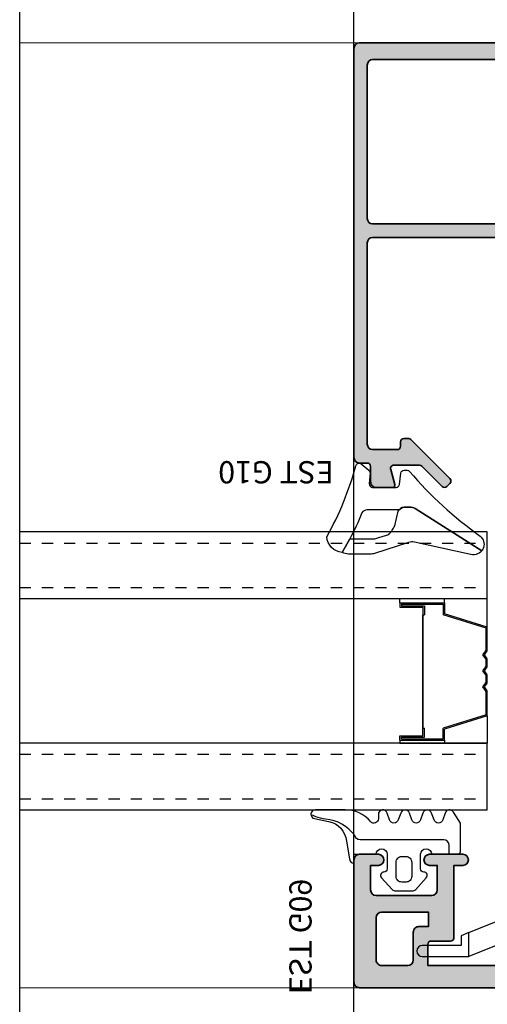
# Model space of a CAD drawing. Units: millimetres. Extents: x 0 to 1933, y 0 to 891.
# Drawn here: x 370 to 374, y 585 to 594 of the extents above; entities that cross this region are included whole.
import ezdxf

# ---------------------------------------------------------------- set-up
doc = ezdxf.new("R2010")
doc.units = ezdxf.units.MM
doc.header["$LTSCALE"] = 0.07331263174811821
doc.linetypes.add('HIDDENX2', pattern=[0.75, 0.5, -0.25])
doc.layers.get('0').update_dxf_attribs({"color": 3})
doc.layers.get('Defpoints').update_dxf_attribs({"color": 8})
for name, color, linetype in [('4', 4, 'Continuous'), ('E-ELEV-1', 4, 'Continuous'), ('E-GLASS', 4, 'Continuous'), ('E-Glass support', 253, 'Continuous'), ('E-Shading', 253, 'Continuous')]:
    doc.layers.add(name, color=color, linetype=linetype)
doc.layers.add('E-ART_NR', color=11, linetype='Continuous', plot=False)
doc.layers.add('GHOST', color=8, linetype='Continuous', plot=False)
for name, color, linetype, lineweight in [('E-DIES', 3, 'Continuous', 35), ('E-GASKET', 31, 'Continuous', 30), ('E-LINE', 1, 'Continuous', 20)]:
    doc.layers.add(name, color=color, linetype=linetype, lineweight=lineweight)
doc.styles.add('STYLE6', font='romant.shx', dxfattribs={"width": 0.8, "oblique": 5, "bigfont": 'whtmtxt.shx'})

# ---------------------------------------------------------------- blocks, each defined once
blk = doc.blocks.new('G09')
at = {"layer": 'E-GASKET'}
for points in [[(1805.255120640169, -556.2029528220955), (1806.255912402019, -556.8570581261592, -0.668184024091963), (1806.159438708171, -557.5898385827022), (1805.552383044109, -557.8170991723018, 0.7673244726008728), (1805.552383044109, -558.5898385827022), (1806.159438708171, -558.8170991723018, -0.7673331310115359), (1806.159438708171, -559.5898385827022), (1805.552383044109, -559.8170991723018, 0.7673246043253761), (1805.552383044109, -560.5898383442836), (1806.159438708171, -560.8170989338832, -0.7673331310115364), (1806.159438708171, -561.5898383442836), (1805.552383044109, -561.8170989338832, 0.7673244726008742), (1805.552383044109, -562.5898383442836), (1806.159438708171, -562.8170989338832, -0.8769803813819307), (1806.05591553812, -563.6034387010441), (1805.65591138789, -563.6034387010441, 0.6981236209333606), (1805.397084447104, -564.30841313368, -0.2202371181283667), (1806.455913789963, -566.5957949077856), (1806.45591339127, -569.2675793879462, -0.9088962848675044), (1805.663276203428, -569.344540197053), (1805.418090095787, -568.083460380265, 0.3345433601071755), (1803.629449438959, -566.472799522322), (1802.056079264337, -566.2034705464321, -0.414209883664021), (1801.656052990598, -565.8034404279024), (1802.456088225226, -565.8034404279024), (1802.45607698815, -563.8034591392934, 0.9999999999999986), (1802.45607698815, -562.8034591390824), (1801.15610098817, -562.8034591390824, 0.4142135623730951), (1800.856100988152, -563.1034591390853), (1800.856100988152, -563.1034841390792, -0.6681225692605524), (1800.343954988159, -563.3156111390854), (1799.30266003315, -562.3750487795187, -0.1990038235387451), (1799.156088988166, -562.0213709971067), (1799.156088988166, -560.585322556246, -0.1990380130521464), (1799.302706561677, -560.2315982841828), (1800.343954988159, -559.2913561390887, -0.6681911133500428), (1800.856100988152, -559.503484139088), (1800.856100988152, -559.5034781390859, 0.414213562373095), (1801.15610098817, -559.8034781390888), (1802.45607698815, -559.8034781390888, 1), (1802.456088225226, -558.8034781391107), (1802.456088225226, -556.5034419537842, -0.4142135623730951), (1802.756059869818, -556.2034703091922)], [(1801.756094606695, -562.0034721390839, 0.4142250617865648), (1802.256094606695, -561.5034721390839), (1802.256094606695, -561.1034651390873, 0.4142250617865643), (1801.756094606695, -560.6034651390873), (1800.456094606707, -560.6034651390873, 0.4142353984452393), (1799.956094606707, -561.1034651390873), (1799.956094606707, -561.5034721390839, 0.414235398445239), (1800.456094606707, -562.0034721390839)]]:
    blk.add_lwpolyline(points, format="xyb", close=True, dxfattribs=at)
blk.add_lwpolyline([(1802.456082606703, -557.2240908632448), (1803.253650334911, -557.2240908632448, -0.414213562373095), (1803.753650334911, -557.7240908632448), (1803.753650334911, -565.2458821717519, 0.3511850693268393), (1804.144596033337, -565.7338444236811, -0.2153592311206041), (1805.621718104914, -568.3443638927783, 0.06752679863077267), (1805.834266822072, -569.241591685146), (1805.971171522295, -569.5143322909425)], format="xyb", dxfattribs=at)
at = {"layer": 'E-ART_NR', "insert": (1795.061425976965, -570.8685371686224), "char_height": 2, "width": 11.85906608240475, "attachment_point": 5, "style": 'STYLE6'}
blk.add_mtext('EST G09', dxfattribs=at)
blk = doc.blocks.new('EST A10')
at = {"layer": 'E-Shading'}
h = blk.add_hatch(color=256, dxfattribs=at)
h.dxf.hatch_style = 1
edge = h.paths.add_edge_path()
edge.add_line((400.8094194741134, -300.49347398174), (400.8094194741134, -296.760353218182))
edge.add_arc((400.6094194741109, -296.7603532181767), 0.2000000000024897, 359.9999999984856, 481.3999999982412)
edge.add_line((400.5052175477467, -296.5896430587163), (398.614939019506, -297.74347400025))
edge.add_line((398.614939019506, -297.74347400025), (398.2094194796955, -297.74347400025))
edge.add_arc((398.2094194797028, -297.5434740002456), 0.2000000000043656, 179.9999999979156, 269.9999999979156, ccw=False)
edge.add_line((398.0094194796984, -297.5434740002383), (398.0094194796984, -291.4676397389267))
edge.add_arc((397.8094194796979, -291.4676397389258), 0.2000000000005002, 359.9999999997394, 416.2510114035915)
edge.add_arc((398.0594194797, -291.0934740002528), 0.249999999996967, 89.99999999970038, 236.2510114035617, ccw=False)
edge.add_line((398.0594194797013, -290.8434740002558), (398.3033343294228, -290.8434740002558))
edge.add_line((398.3033343294228, -290.8434740002558), (400.2742164254305, -291.3715702677437))
edge.add_arc((400.1965707118898, -291.6613480156221), 0.2999999999946025, 14.999999998316525, 74.99999999776242, ccw=False)
edge.add_line((400.4863484597736, -291.5837023021013), (400.5162343088596, -291.6952378092683))
edge.add_arc((400.7094194741127, -291.6434740002474), 0.1999999999956266, 195.0000000004651, 314.999999999597)
edge.add_line((400.850840830346, -291.7848953564826), (401.2918036497867, -291.3439325370418))
edge.add_line((401.2918036497867, -291.3439325370418), (401.5082778835349, -288.8696207230678))
edge.add_arc((401.2094194741098, -288.8434740002495), 0.2999999999970835, 355.0000000011044, 470.0000000013839)
edge.add_line((401.1068134311063, -288.561566214019), (399.6410154454497, -289.0950730502373))
edge.add_arc((399.709419474128, -289.2830115744084), 0.2000000000175796, 110.0000000021771, 180.000000001775)
edge.add_line((399.5094194741105, -289.2830115744146), (399.5094194741105, -289.3434740002558))
edge.add_arc((399.3094194741061, -289.343474000234), 0.2000000000043656, 270.0000000020844, 359.99999999374677, ccw=False)
edge.add_line((399.3094194741134, -289.5434740002383), (396.5094194796984, -289.5434740002383))
edge.add_arc((396.5094194796984, -290.0434740002383), 0.5, 90, 180)
edge.add_line((396.0094194796984, -290.0434740002383), (396.0094194796984, -290.99347398174))
edge.add_arc((395.5094194796984, -290.99347398174), 0.5, 270, 360, ccw=False)
edge.add_line((395.5094194796984, -291.49347398174), (385.5094194796984, -291.49347398174))
edge.add_arc((385.5094194796984, -290.99347398174), 0.5, 180, 270, ccw=False)
edge.add_line((385.0094194796984, -290.99347398174), (385.0094194796984, -274.1380308165099))
edge.add_line((385.0094194796984, -274.1380308165099), (386.9094194796999, -274.138030816539))
edge.add_arc((386.9094194796858, -274.4380308165486), 0.3000000000096747, -1.4873080544930417e-09, 89.99999999731853, ccw=False)
edge.add_line((387.2094194796955, -274.4380308165564), (387.2094194796955, -276.1934739817516))
edge.add_arc((387.5094194796911, -276.1934739817443), 0.2999999999956344, 180.0000000013896, 270.0000000013895)
edge.add_line((387.5094194796984, -276.49347398174), (394.0094194796984, -276.49347398174))
edge.add_line((394.0094194796984, -276.49347398174), (394.0094194796984, -277.2934739817283))
edge.add_arc((394.5094194796984, -277.2934739817283), 0.5, 180, 360)
edge.add_line((395.0094194796984, -277.2934739817283), (395.0094194796984, -274.2934739817283))
edge.add_arc((394.5094194796984, -274.2934739817283), 0.5, 0, 180)
edge.add_line((394.0094194796984, -274.2934739817283), (394.0094194796984, -274.99347398174))
edge.add_line((394.0094194796984, -274.99347398174), (391.8094194797159, -274.99347398174))
edge.add_arc((391.8094194797159, -274.49347398174), 0.5, 180, 270, ccw=False)
edge.add_line((391.3094194797159, -274.49347398174), (391.3094194797159, -269.49347398174))
edge.add_arc((391.8094194797159, -269.49347398174), 0.5, 90, 180, ccw=False)
edge.add_line((391.8094194797159, -268.99347398174), (394.0094194796984, -268.99347398174))
edge.add_line((394.0094194796984, -268.99347398174), (394.0094194796984, -269.6934739817516))
edge.add_arc((394.5094194796984, -269.6934739817516), 0.5, 180, 360)
edge.add_line((395.0094194796984, -269.6934739817516), (395.0094194796984, -267.99347398174))
edge.add_arc((394.509419479698, -267.9934739817404), 0.5000000000004547, 5.211020790105087e-11, 89.99999999994789)
edge.add_line((394.5094194796984, -267.49347398174), (383.5094194796984, -267.4934739817108))
edge.add_arc((383.509419479698, -267.9934739817104), 0.4999999999995453, 89.99999999994789, 180.0000000000521)
edge.add_line((383.0094194796984, -267.9934739817108), (383.0094194796984, -292.99347398174))
edge.add_arc((383.5094194796984, -292.99347398174), 0.5, 180, 270)
edge.add_line((383.5094194796984, -293.49347398174), (388.009419479702, -293.49347398174))
edge.add_arc((388.009419479702, -293.99347398174), 0.5, 0, 90, ccw=False)
edge.add_line((388.509419479702, -293.99347398174), (388.509419479702, -300.693472981744))
edge.add_arc((388.8094194796977, -300.6934729817367), 0.2999999999956344, 180.0000000013896, 270.0000000013895)
edge.add_line((388.809419479705, -300.9934729817323), (389.509419479702, -300.9934729817323))
edge.add_arc((389.5094194797093, -300.6934729817367), 0.2999999999956344, 269.9999999986104, 359.9999999986104)
edge.add_line((389.809419479705, -300.693472981744), (389.809419479705, -300.1934739817225))
edge.add_arc((390.309419479705, -300.1934739817225), 0.5, 90, 180, ccw=False)
edge.add_line((390.309419479705, -299.6934739817225), (395.9094194797362, -299.6934739817225))
edge.add_arc((395.9094194797362, -300.1934739817225), 0.5, 0, 90, ccw=False)
edge.add_line((396.4094194797362, -300.1934739817225), (396.4094194797362, -300.6934739817225))
edge.add_arc((396.7094194797464, -300.6934739817298), 0.3000000000101863, 179.9999999986104, 269.9999999986104)
edge.add_line((396.7094194797392, -300.99347398174), (397.7094194796955, -300.99347398174))
edge.add_arc((397.7094194796893, -300.6934739817308), 0.3000000000091063, 270.0000000011833, 360.0000000015959)
edge.add_line((398.0094194796984, -300.6934739817225), (398.0094194796984, -300.49347398174))
edge.add_line((398.0094194796984, -300.49347398174), (400.8094194741134, -300.49347398174))
h.paths.add_polyline_path([(390.1094194797079, -293.0934739817458), (396.4094194797326, -293.0934739817458), (396.4094194797326, -298.1934739817225), (390.1094194797079, -298.1934739817225)], flags=16)
edge = h.paths.add_edge_path(flags=16)
edge.add_line((388.0094194797275, -272.8380308164924), (385.5094194796948, -272.8380308164924))
edge.add_arc((385.5094194796948, -272.3380308164924), 0.5, 180, 270, ccw=False)
edge.add_line((385.0094194796948, -272.3380308164924), (385.0094194796948, -269.9934739817108))
edge.add_arc((385.5094194796942, -269.9934739817103), 0.4999999999994316, 89.99999999993491, 180.0000000000651, ccw=False)
edge.add_line((385.5094194796948, -269.4934739817108), (389.3094194797122, -269.49347398174))
edge.add_arc((389.3094194797117, -269.9934739817405), 0.5000000000005116, 5.860556484549306e-11, 89.9999999999414, ccw=False)
edge.add_line((389.8094194797122, -269.99347398174), (389.8094194797122, -274.1934739817516))
edge.add_line((389.8094194797122, -274.1934739817516), (388.5094194796075, -274.1934739817225))
edge.add_line((388.5094194796075, -274.1934739817225), (388.5094194797275, -273.3380308165506))
edge.add_arc((388.0094194797166, -273.3380308165033), 0.5000000000109139, 359.9999999945805, 449.9999999987493)
at = {"layer": 'E-DIES'}
for points in [[(400.8094194741134, -300.49347398174), (400.8094194741134, -296.760353218182, 0.585524068318421), (400.5052175477467, -296.5896430587163), (398.614939019506, -297.74347400025), (398.2094194796955, -297.74347400025, -0.414213562373095), (398.0094194796984, -297.5434740002383), (398.0094194796984, -291.4676397389267, 0.250491650171484), (397.9205305908108, -291.3013438550697, -0.7416573867722088), (398.0594194797013, -290.8434740002558), (398.3033343294228, -290.8434740002558), (400.2742164254305, -291.3715702677437, -0.2679491924285338), (400.4863484597736, -291.5837023021013), (400.5162343088596, -291.6952378092683, 0.5773502691845859), (400.850840830346, -291.7848953564826), (401.2918036497867, -291.3439325370418), (401.5082778835349, -288.8696207230678, 0.5486187866282614), (401.1068134311063, -288.561566214019), (399.6410154454497, -289.0950730502373, 0.3152987888770277), (399.5094194741105, -289.2830115744146), (399.5094194741105, -289.3434740002558, -0.4142135623304735), (399.3094194741134, -289.5434740002383), (396.5094194796984, -289.5434740002383, 0.414213562373095), (396.0094194796984, -290.0434740002383), (396.0094194796984, -290.99347398174, -0.414213562373095), (395.5094194796984, -291.49347398174), (385.5094194796984, -291.49347398174, -0.414213562373095), (385.0094194796984, -290.99347398174), (385.0094194796984, -274.1380308165099), (386.9094194796999, -274.138030816539, -0.4142135623670106), (387.2094194796955, -274.4380308165564), (387.2094194796955, -276.1934739817516, 0.414213562373095), (387.5094194796984, -276.49347398174), (394.0094194796984, -276.49347398174), (394.0094194796984, -277.2934739817283, 0.9999999999999999), (395.0094194796984, -277.2934739817283), (395.0094194796984, -274.2934739817283, 0.9999999999999999), (394.0094194796984, -274.2934739817283), (394.0094194796984, -274.99347398174), (391.8094194797159, -274.99347398174, -0.414213562373095), (391.3094194797159, -274.49347398174), (391.3094194797159, -269.49347398174, -0.414213562373095), (391.8094194797159, -268.99347398174), (394.0094194796984, -268.99347398174), (394.0094194796984, -269.6934739817516, 0.9999999999999999), (395.0094194796984, -269.6934739817516), (395.0094194796984, -267.99347398174, 0.4142135623725854), (394.5094194796984, -267.49347398174), (383.5094194796984, -267.4934739817108, 0.4142135623736278), (383.0094194796984, -267.9934739817108), (383.0094194796984, -292.99347398174, 0.414213562373095), (383.5094194796984, -293.49347398174), (388.009419479702, -293.49347398174, -0.414213562373095), (388.509419479702, -293.99347398174), (388.509419479702, -300.693472981744, 0.414213562373095), (388.809419479705, -300.9934729817323), (389.509419479702, -300.9934729817323, 0.414213562373095), (389.809419479705, -300.693472981744), (389.809419479705, -300.1934739817225, -0.4142135623730951), (390.309419479705, -299.6934739817225), (395.9094194797362, -299.6934739817225, -0.414213562373095), (396.4094194797362, -300.1934739817225), (396.4094194797362, -300.6934739817225, 0.414213562373095), (396.7094194797392, -300.99347398174), (397.7094194796955, -300.99347398174, 0.4142135623752261), (398.0094194796984, -300.6934739817225), (398.0094194796984, -300.49347398174)], [(388.0094194797275, -272.8380308164924), (385.5094194796948, -272.8380308164924, -0.414213562373095), (385.0094194796948, -272.3380308164924), (385.0094194796948, -269.9934739817108, -0.414213562373761), (385.5094194796948, -269.4934739817108), (389.3094194797122, -269.49347398174, -0.4142135623724755), (389.8094194797122, -269.99347398174), (389.8094194797122, -274.1934739817516), (388.5094194796075, -274.1934739817225), (388.5094194797275, -273.3380308165506, 0.4142135623944032)]]:
    blk.add_lwpolyline(points, format="xyb", close=True, dxfattribs=at)
blk.add_lwpolyline([(390.1094194797079, -293.0934739817458), (396.4094194797326, -293.0934739817458), (396.4094194797326, -298.1934739817225), (390.1094194797079, -298.1934739817225)], close=True, dxfattribs=at)
blk = doc.blocks.new('EWS 75 TT_Vent out')
at = {"layer": 'E-Shading'}
blk.add_blockref('EST A10', (0, 0), dxfattribs=at)
blk = doc.blocks.new('A$C05956260')
at = {"layer": 'E-Shading'}
h = blk.add_hatch(color=256, dxfattribs=at)
h.dxf.hatch_style = 1
edge = h.paths.add_edge_path()
edge.add_line((2.199991368062911, 21.00001162549415), (2.199991368062911, 20.30001162548979))
edge.add_arc((1.899991368063638, 20.30001162549343), 0.2999999999992724, 269.9999999993052, 359.9999999993052, ccw=False)
edge.add_line((1.89999136806, 20.00001162549415), (0.499991368065821, 20.00001162549415))
edge.add_arc((0.4999834128016687, 19.50001958075831), 0.4999920447991349, 89.99908837937404, 180.0009116206259)
edge.add_line((-8.631934178993106e-06, 19.50001162549415), (-8.631934178993106e-06, 18.00001162549415))
edge.add_arc((0.1999913680630423, 18.00001162549118), 0.1999999999972213, 179.9999999991481, 285.6122856871021)
edge.add_line((0.2538166363083292, 17.80739064922636), (1.619253465702059, 18.18894308989366))
edge.add_arc((1.699991368068605, 17.90001162549461), 0.2999999999972146, -1.1983161130046938e-09, 105.61228568675381, ccw=False)
edge.add_line((1.999991368065821, 17.90001162548833), (1.999991368065821, 15.6000116254927))
edge.add_arc((1.699991368063832, 15.60001162549532), 0.3000000000019891, 314.9650769017374, 359.9999999994996, ccw=False)
edge.add_line((1.911994063659222, 15.38775033118691), (0.08798867247242015, 13.56596713241561))
edge.add_arc((0.2999913680687029, 13.35370583810982), 0.3000000000007657, 134.9650769022116, 224.9650769022193)
edge.add_line((0.08773007376294117, 13.14170314251351), (0.3704003345628735, 12.8586880834464))
edge.add_arc((0.5826616288686637, 13.07069077904274), 0.3000000000008059, 224.9650769022193, 314.9650769022116)
edge.add_line((0.7946643244649749, 12.85842948473692), (4.253329194063554, 16.3128806503064))
edge.add_arc((3.899991368063968, 16.6666494741362), 0.4999999999960333, 314.965076903748, 360.0000000015108)
edge.add_line((4.39999136806, 16.66664947414938), (4.39999136806, 17.00001162549415))
edge.add_arc((4.099991368068004, 17.00001162549779), 0.2999999999919964, 359.9999999993052, 449.9999999993052)
edge.add_line((4.099991368071642, 17.30001162548979), (3.699991368062911, 17.30001162548979))
edge.add_arc((3.699991368062911, 17.6000116254927), 0.3000000000029104, 180, 270, ccw=False)
edge.add_line((3.39999136806, 17.6000116254927), (3.39999136806, 19.80001162549343))
edge.add_arc((3.89999136806, 19.80001162549343), 0.5, 90, 180, ccw=False)
edge.add_line((3.89999136806, 20.30001162549343), (21.99999148114875, 20.30001162549343))
edge.add_arc((21.99999148114875, 19.80001162549343), 0.5, 0, 90, ccw=False)
edge.add_line((22.49999148114875, 19.80001162549343), (22.4999914811342, 2.900011625493789))
edge.add_arc((21.99999148113397, 2.900011625494017), 0.5000000000002274, 270.00000000002603, 359.99999999997397, ccw=False)
edge.add_line((21.9999914811342, 2.400011625493789), (20.99999136806582, 2.400011625493789))
edge.add_arc((20.99999136806304, 1.200011625492209), 1.20000000000158, 89.99999999986701, 179.9999999998724)
edge.add_line((19.79999136806146, 1.200011625494881), (19.79999136806146, 1.000011625494153))
edge.add_arc((20.29999136806146, 1.000011625494153), 0.5, 180, 270)
edge.add_line((20.29999136806146, 0.5000116254941531), (21.79999136806146, 0.5000116254941531))
edge.add_line((21.79999136806146, 0.5000116254941531), (21.79999136806146, 0.9000116254774184))
edge.add_line((21.79999136806146, 0.9000116254774184), (23.19999148114584, 0.9000116255028843))
edge.add_arc((23.19999148114408, 1.400011625504646), 0.5000000000017621, 270.0000000002019, 359.9999999997981)
edge.add_line((23.69999148114584, 1.400011625502884), (23.69999148114584, 19.80001162549343))
edge.add_arc((24.19999148114584, 19.80001162549343), 0.5, 90, 180, ccw=False)
edge.add_line((24.19999148114584, 20.30001162549343), (37.99999136805127, 20.30001162549343))
edge.add_arc((37.99999136805127, 19.80001162549343), 0.5, 0, 90, ccw=False)
edge.add_line((38.49999136805127, 19.80001162549343), (38.49999136805127, 6.000011625494153))
edge.add_arc((37.99999136805127, 6.000011625494153), 0.5, 270, 360, ccw=False)
edge.add_line((37.99999136805127, 5.500011625494153), (35.49999136808037, 5.500011625523257))
edge.add_arc((35.49999136805511, 5.000011625548524), 0.4999999999747331, 89.99999999710462, 179.9999999995603)
edge.add_line((34.99999136808037, 5.000011625552361), (34.99999136806582, 1.300011625522529))
edge.add_arc((35.29999136806644, 1.300011625523871), 0.3000000000006153, 180.0000000002562, 270.0000000004383)
edge.add_line((35.29999136806873, 1.000011625523257), (35.35947888427472, 1.000011625523257))
edge.add_arc((35.35947888427649, 1.300011625524035), 0.3000000000007785, 269.9999999996621, 320.1944289073865)
edge.add_line((35.58994526815513, 1.107956305622793), (36.20767848569812, 1.849236166675837))
edge.add_arc((35.82356784589906, 2.169328366506781), 0.4999999999994628, 320.1944289078768, 405.0000000001418)
edge.add_line((36.17712123649108, 2.522881757100549), (36.14643797746976, 2.553565016125503))
edge.add_arc((36.49999136806321, 2.907118406714906), 0.4999999999973854, 179.9999999996538, 224.9999999996723, ccw=False)
edge.add_line((35.99999136806582, 2.907118406717927), (35.99999136806582, 4.200011625494881))
edge.add_arc((36.29999136806335, 4.200011625496629), 0.2999999999975245, 90.00000000036101, 180.0000000003338, ccw=False)
edge.add_line((36.29999136806146, 4.500011625494153), (39.49999136805855, 4.500011625494153))
edge.add_arc((39.49999136805857, 5.000011625494125), 0.4999999999999716, 269.9999999999968, 360.0000000000032)
edge.add_line((39.99999136805855, 5.000011625494153), (39.99999136805855, 7.301973734807689))
edge.add_line((39.99999136805855, 7.301973734807689), (39.99999136805855, 21.00001162549415))
edge.add_arc((39.49999136805855, 21.00001162549415), 0.5, 0, 90)
edge.add_line((39.49999136805855, 21.50001162549415), (2.699991368062911, 21.50001162549415))
edge.add_arc((2.699991368062911, 21.00001162549415), 0.5, 90, 180)
at = {"layer": 'E-DIES'}
blk.add_lwpolyline([(2.199991368062911, 21.00001162549415), (2.199991368062911, 20.30001162548979, -0.414213562373095), (1.89999136806, 20.00001162549415), (0.499991368065821, 20.00001162549415, 0.4142228827237948), (-8.631934178993106e-06, 19.50001162549415), (-8.631934178993106e-06, 18.00001162549415, 0.4964711287395397), (0.2538166363083292, 17.80739064922636), (1.619253465702059, 18.18894308989366, -0.4964711287395297), (1.999991368065821, 17.90001162548833), (1.999991368065821, 15.6000116254927, -0.199070782059689), (1.911994063659222, 15.38775033118691), (0.08798867247242015, 13.56596713241561, 0.4142135623731344), (0.08773007376294117, 13.14170314251351), (0.3704003345628735, 12.8586880834464, 0.4142135623730557), (0.7946643244649749, 12.85842948473692), (4.253329194063554, 16.3128806503064, 0.1990707820596919), (4.39999136806, 16.66664947414938), (4.39999136806, 17.00001162549415, 0.414213562373095), (4.099991368071642, 17.30001162548979), (3.699991368062911, 17.30001162548979, -0.414213562373095), (3.39999136806, 17.6000116254927), (3.39999136806, 19.80001162549343, -0.4142135623730951), (3.89999136806, 20.30001162549343), (21.99999148114875, 20.30001162549343, -0.414213562373095), (22.49999148114875, 19.80001162549343), (22.4999914811342, 2.900011625493789, -0.4142135623728286), (21.9999914811342, 2.400011625493789), (20.99999136806582, 2.400011625493789, 0.4142135623731228), (19.79999136806146, 1.200011625494881), (19.79999136806146, 1.000011625494153, 0.414213562373095), (20.29999136806146, 0.5000116254941531), (21.79999136806146, 0.5000116254941531), (21.79999136806146, 0.9000116254774184), (23.19999148114584, 0.9000116255028843, 0.4142135623710306), (23.69999148114584, 1.400011625502884), (23.69999148114584, 19.80001162549343, -0.414213562373095), (24.19999148114584, 20.30001162549343), (37.99999136805127, 20.30001162549343, -0.414213562373095), (38.49999136805127, 19.80001162549343), (38.49999136805127, 6.000011625494153, -0.414213562373095), (37.99999136805127, 5.500011625494153), (35.49999136808037, 5.500011625523257, 0.4142135623856484), (34.99999136808037, 5.000011625552361), (34.99999136806582, 1.300011625522529, 0.4142135623740274), (35.29999136806873, 1.000011625523257), (35.35947888427472, 1.000011625523257, 0.2225848818877569), (35.58994526815513, 1.107956305622793), (36.20767848569812, 1.849236166675837, 0.3879024034927633), (36.17712123649108, 2.522881757100549), (36.14643797746976, 2.553565016125503, -0.1989123673797414), (35.99999136806582, 2.907118406717927), (35.99999136806582, 4.200011625494881, -0.4142135623729563), (36.29999136806146, 4.500011625494153), (39.49999136805855, 4.500011625494153, 0.4142135623731283), (39.99999136805855, 5.000011625494153), (39.99999136805855, 7.301973734807689), (39.99999136805855, 21.00001162549415, 0.414213562373095), (39.49999136805855, 21.50001162549415), (2.699991368062911, 21.50001162549415, 0.414213562373095)], format="xyb", close=True, dxfattribs=at)
blk = doc.blocks.new('G10')
at = {"layer": 'E-GASKET'}
blk.add_lwpolyline([(1853.439127160112, -658.9398780805313, 0.2525647939282759), (1853.168559496276, -658.4384059119257, -0.03666750315126879), (1850.845993006114, -657.3756162048048), (1849.618550159495, -656.6936616953353, -0.3845595065529866), (1851.028145837913, -655.3020948595913, 0.06335165777381914), (1857.396064588854, -657.9012498447883, -0.5580390622032121), (1857.569004197149, -658.3817049212848), (1857.018440236093, -659.0731121062672, -0.2462086467716241), (1856.763578294677, -659.1855549464162), (1855.79372808555, -659.1201756475093, 0.4515576509579687), (1855.456088225207, -659.4178050158771), (1855.456088225207, -661.5262957366758, 0.3785845113069547), (1855.719234114406, -661.8240234218501), (1856.742398290206, -661.9506754188733, -0.3785845113069547), (1857.005544179406, -662.2484031040403), (1857.005544179406, -662.5177925490825, -0.2178148089073733), (1856.901761468699, -662.7447259652654, 0.06387344049142828), (1851.085791499586, -669.092769155588, -0.3087227769980764), (1850.050436773569, -669.3946260781049, -0.08502700124582978), (1849.762811630538, -669.2417398696234), (1853.555730440169, -663.2518144401511, 0.1333554787880954), (1853.693071610639, -662.74602817716), (1853.693071610639, -662.4271873538564, 0.2332227891540468), (1853.440107643767, -661.8008142640356)], format="xyb", close=True, dxfattribs=at)
blk.add_lwpolyline([(1849.515454816678, -659.5788334876597, -0.07867481568994486), (1849.456787425998, -659.2081311191941), (1849.456953913704, -657.2546230480439, -0.1234735461564377), (1849.618550159491, -656.6936616953353), (1850.845993006114, -657.3756162048048), (1850.843144631936, -659.6171655887338, 0.002546784453194139), (1850.959984768956, -659.9811984901426), (1851.235134527163, -660.869013572792, 0.08395947994125565), (1852.018279419178, -661.424091949466), (1853.312657490586, -661.7087500057605, -0.2883116559512222), (1853.693071610639, -662.4271873538564), (1853.693071610639, -662.74602817716, -0.1333554787880954), (1853.555730440169, -663.2518144401511), (1849.762811630538, -669.2417398696234, -0.340688540707788), (1849.464701025586, -668.1022092098392), (1850.541274015744, -663.1810061685937, 0.1331164708003154), (1850.515486983054, -662.6584471730275), (1849.515454816678, -659.5788334876597)], format="xyb", dxfattribs=at)
at = {"layer": 'E-ART_NR', "insert": (1857.081350028703, -650.7311815529392), "char_height": 2, "width": 11.85906608240475, "attachment_point": 5, "rotation": 90, "style": 'STYLE6'}
blk.add_mtext('EST G10', dxfattribs=at)
blk = doc.blocks.new('NFRC GLASS 25MM')
for points in [[(42.06213932333048, 19), (0, 19), (0, 25), (42.06213932333048, 25)], [(42.06213932333048, 0), (0, 0), (0, 6), (42.06213932333048, 6)]]:
    blk.add_lwpolyline(points)
at = {"layer": '4'}
for p, q in [((7.87400000001071, 19), (0, 19)), ((0, 16.43460000000778), (0, 19)), ((3.855719999992289, 18.61900000000605), (3.855719999992289, 19)), ((7.87400000001071, 18.61900000000605), (3.855719999992289, 18.61900000000605)), ((3.855719999992289, 18.61900000000605), (3.855719999992289, 17.62839999998687)), ((7.87400000001071, 18.61900000000605), (7.87400000001071, 19)), ((7.87400000001071, 18.61900000000605), (7.87400000001071, 18.23800000001211)), ((7.713980000000447, 18.50469999999041), (3.970020000007935, 18.50469999999041)), ((3.970020000007935, 18.50469999999041), (3.970020000007935, 17.54413610184565)), ((7.713980000000447, 18.35229999999865), (5.646420000004582, 18.35229999999865)), ((5.646420000004582, 18.35229999999865), (5.646420000004582, 17.55220000000554)), ((7.87400000001071, 18.23800000001211), (5.811519999988377, 18.23800000001211)), ((5.811519999988377, 18.23800000001211), (5.811519999988377, 17.55220000000554)), ((7.713980000000447, 18.50469999999041), (7.713980000000447, 18.35229999999865)), ((0, 16.43460000000778), (3.855719999992289, 17.62839999998687)), ((0.1142999999865424, 16.35033610186656), (3.970020000007935, 17.54413610184565)), ((5.760719999991124, 17.55220000000554), (5.646420000004582, 17.55220000000554)), ((5.760719999991124, 7.333500000007916), (5.760719999991124, 17.55220000000554)), ((5.811519999988377, 7.333500000007916), (5.811519999988377, 17.55220000000554)), ((0, 14.30466999998316), (0, 16.43460000000778)), ((0.1142999999865424, 14.34119298416772), (0.1142999999865424, 16.35033610186656)), ((0.253999999986263, 13.94779999999446), (0, 14.30466999998316)), ((0.3942950065247715, 13.94779999999446), (0.1142999999865424, 14.34119298416772)), ((0, 13.59093000000576), (0.253999999986263, 13.94779999999446)), ((0, 12.8568699999887), (0, 13.59093000000576)), ((0.1142999999865424, 13.5544070158212), (0.3942950065247715, 13.94779999999446)), ((0.1142999999865424, 12.89339298417326), (0.1142999999865424, 13.5544070158212)), ((0.253999999986263, 12.5), (0, 12.8568699999887)), ((0, 12.1431300000113), (0.253999999986263, 12.5)), ((0.3942950065247715, 12.5), (0.1142999999865424, 12.89339298417326)), ((0.1142999999865424, 12.10660701582674), (0.3942950065247715, 12.5)), ((0, 11.40906999999424), (0, 12.1431300000113)), ((0.1142999999865424, 11.4455929841788), (0.1142999999865424, 12.10660701582674)), ((0.253999999986263, 11.05220000000554), (0, 11.40906999999424)), ((0, 10.69533000001684), (0.253999999986263, 11.05220000000554)), ((0, 8.451100000005681), (0, 10.69533000001684)), ((0.3942950065247715, 11.05220000000554), (0.1142999999865424, 11.4455929841788)), ((0.1142999999865424, 10.65880701583228), (0.3942950065247715, 11.05220000000554)), ((0.1142999999865424, 8.535363898146898), (0.1142999999865424, 10.65880701583228)), ((0, 8.451100000005681), (3.855719999992289, 7.257299999997485)), ((0, 8.451100000005681), (0, 6)), ((0.1142999999865424, 8.535363898146898), (3.970020000007935, 7.341563898138702)), ((3.855719999992289, 6.266700000007404), (3.855719999992289, 7.257299999997485)), ((3.970020000007935, 6.380999999993946), (3.970020000007935, 7.341563898138702)), ((5.760719999991124, 7.333500000007916), (5.646420000004582, 7.333500000007916)), ((5.646420000004582, 6.533400000014808), (5.646420000004582, 7.333500000007916)), ((5.811519999988377, 6.64770000000135), (5.811519999988377, 7.333500000007916)), ((7.87400000001071, 6.266700000007404), (3.855719999992289, 6.266700000007404)), ((3.855719999992289, 6.266700000007404), (3.855719999992289, 6)), ((7.713980000000447, 6.380999999993946), (3.970020000007935, 6.380999999993946)), ((7.713980000000447, 6.533400000014808), (5.646420000004582, 6.533400000014808)), ((7.87400000001071, 6.64770000000135), (5.811519999988377, 6.64770000000135)), ((7.713980000000447, 6.380999999993946), (7.713980000000447, 6.533400000014808)), ((7.87400000001071, 6.266700000007404), (7.87400000001071, 6.64770000000135)), ((7.87400000001071, 6.266700000007404), (7.87400000001071, 6)), ((7.87400000001071, 6), (0, 6))]:
    blk.add_line(p, q, dxfattribs=at)
at = {"layer": 'Defpoints'}
blk.add_line((42.06213932333048, -20.8271618495346), (42.06213932333048, 81.41352736062254), dxfattribs=at)
at = {"layer": 'E-GLASS', "color": 5, "linetype": 'HIDDENX2', "ltscale": 10}
for p, q in [((42.06213932333048, 23.99999929824116), (0, 24)), ((42.06213932333048, 19.99999929819023), (0, 19.99999999994179)), ((42.06213932333048, 4.999999298241164), (0, 5)), ((42.06213932333048, 0.9999992981902324), (0, 0.9999999999417923))]:
    blk.add_line(p, q, dxfattribs=at)
blk = doc.blocks.new('EWS75TT D MID')
at = {"layer": 'E-Shading'}
h = blk.add_hatch(color=256, dxfattribs=at)
h.dxf.hatch_style = 1
h.paths.add_polyline_path([(-35.41229738682159, -30.59597368137838), (-35.41229738682159, -24.29597368135364), (-30.31229738684488, -24.29597368135364), (-30.31229738684488, -30.59597368137838)], flags=16)
edge = h.paths.add_edge_path(flags=16)
edge.add_line((-55.66774055207497, -32.69597368135874), (-55.66774055207497, -35.19597368139148))
edge.add_arc((-56.16774055207497, -35.19597368139148), 0.5, 270, 360, ccw=False)
edge.add_line((-56.16774055207497, -35.69597368139148), (-58.51229738685652, -35.69597368139148))
edge.add_arc((-58.51229738685652, -35.19597368139148), 0.4999999999994316, 179.9999999999349, 270.00000000006514, ccw=False)
edge.add_line((-59.01229738685652, -35.19597368139148), (-59.01229738682741, -31.39597368137402))
edge.add_arc((-58.51229738682741, -31.39597368137402), 0.5000000000005258, 90.00000000006031, 179.9999999999393, ccw=False)
edge.add_line((-58.51229738682741, -30.89597368137402), (-54.31229738681577, -30.89597368137402))
edge.add_line((-54.31229738681577, -30.89597368137402), (-54.31229738684488, -32.19597368147879))
edge.add_line((-54.31229738684488, -32.19597368147879), (-55.16774055201677, -32.19597368135874))
edge.add_arc((-55.1677405520677, -32.69597368136965), 0.5000000000109139, 89.99999999458053, 179.9999999987494)
edge = h.paths.add_edge_path()
edge.add_line((-28.01229738682741, -19.89597368697287), (-31.74541815038538, -19.89597368697287))
edge.add_arc((-31.74541815039265, -20.09597368697359), 0.2000000000024791, 89.9999999984825, 211.3999999982454)
edge.add_line((-31.91612830985105, -20.20017561333952), (-30.76229736831738, -22.09045414158027))
edge.add_line((-30.76229736831738, -22.09045414158027), (-30.76229736831738, -22.49597368139075))
edge.add_arc((-30.96229736832174, -22.49597368138348), 0.2000000000043656, 269.9999999979156, 359.9999999979156, ccw=False)
edge.add_line((-30.96229736832902, -22.69597368138784), (-37.0381316296407, -22.69597368138784))
edge.add_arc((-37.0381316296407, -22.89597368138857), 0.2000000000004967, 89.99999999973538, 146.25101140359)
edge.add_arc((-37.41229736831156, -22.64597368138493), 0.2499999999969827, 179.9999999997044, 326.2510114035592, ccw=False)
edge.add_line((-37.66229736831156, -22.64597368138493), (-37.66229736831156, -22.40205883166345))
edge.add_line((-37.66229736831156, -22.40205883166345), (-37.1342011008237, -20.43117673565575))
edge.add_arc((-36.84442335294443, -20.50882244919558), 0.2999999999945865, 104.9999999983117, 164.9999999977582, ccw=False)
edge.add_line((-36.92206906646607, -20.21904470131267), (-36.81053355929907, -20.18915885222668))
edge.add_arc((-36.8622973683232, -19.99597368697505), 0.1999999999956453, 285.0000000004615, 404.9999999995941)
edge.add_line((-36.72087601208477, -19.85455233074026), (-37.16183883152553, -19.41358951129951))
edge.add_line((-37.16183883152553, -19.41358951129951), (-39.63615064549958, -19.19711527755135))
edge.add_arc((-39.66229736831883, -19.49597368697505), 0.2999999999970688, 85.00000000110559, 200.0000000013859)
edge.add_line((-39.9442051545484, -19.59857972997997), (-39.41069831833011, -21.06437771563651))
edge.add_arc((-39.22275979416008, -20.99597368695686), 0.2000000000175827, 200.0000000021854, 270.000000001777)
edge.add_line((-39.22275979415281, -21.19597368697578), (-39.16229736831156, -21.19597368697578))
edge.add_arc((-39.16229736833338, -21.39597368698014), 0.2000000000043656, 2.084391326206969e-09, 89.99999999374683, ccw=False)
edge.add_line((-38.96229736832902, -21.39597368697287), (-38.96229736832902, -24.19597368138784))
edge.add_arc((-38.46229736832902, -24.19597368138784), 0.5, 180, 270)
edge.add_line((-38.46229736832902, -24.69597368138784), (-37.51229738682741, -24.69597368138784))
edge.add_arc((-37.51229738682741, -25.19597368138784), 0.5, 0, 90, ccw=False)
edge.add_line((-37.01229738682741, -25.19597368138784), (-37.01229738682741, -35.19597368138784))
edge.add_arc((-37.51229738682741, -35.19597368138784), 0.5, 270, 360, ccw=False)
edge.add_line((-37.51229738682741, -35.69597368138784), (-54.36774055205751, -35.69597368138784))
edge.add_line((-54.36774055205751, -35.69597368138784), (-54.36774055202841, -33.79597368138639))
edge.add_arc((-54.06774055201822, -33.79597368140094), 0.3000000000096676, 89.99999999851138, 179.9999999973199, ccw=False)
edge.add_line((-54.06774055201095, -33.49597368139075), (-52.31229738681577, -33.49597368139075))
edge.add_arc((-52.31229738682305, -33.19597368139512), 0.2999999999956344, 270.0000000013895, 360.0000000013896)
edge.add_line((-52.01229738682741, -33.19597368138784), (-52.01229738682741, -26.69597368138784))
edge.add_line((-52.01229738682741, -26.69597368138784), (-51.21229738683905, -26.69597368138784))
edge.add_arc((-51.21229738683905, -26.19597368138784), 0.5, 270, 450)
edge.add_line((-51.21229738683905, -25.69597368138784), (-54.21229738683905, -25.69597368138784))
edge.add_arc((-54.21229738683905, -26.19597368138784), 0.5, 90, 270)
edge.add_line((-54.21229738683905, -26.69597368138784), (-53.51229738682741, -26.69597368138784))
edge.add_line((-53.51229738682741, -26.69597368138784), (-53.51229738682741, -28.89597368137038))
edge.add_arc((-54.01229738682741, -28.89597368137038), 0.5, 270, 360, ccw=False)
edge.add_line((-54.01229738682741, -29.39597368137038), (-59.01229738682741, -29.39597368137038))
edge.add_arc((-59.01229738682741, -28.89597368137038), 0.5, 180, 270, ccw=False)
edge.add_line((-59.51229738682741, -28.89597368137038), (-59.51229738682741, -26.69597368138784))
edge.add_line((-59.51229738682741, -26.69597368138784), (-58.81229738681577, -26.69597368138784))
edge.add_arc((-58.81229738681577, -26.19597368138784), 0.5, 270, 450)
edge.add_line((-58.81229738681577, -25.69597368138784), (-60.51229738682741, -25.69597368138784))
edge.add_arc((-60.51229738682741, -26.19597368138784), 0.5000000000004334, 90.00000000004965, 179.9999999999503)
edge.add_line((-61.01229738682741, -26.19597368138784), (-61.01229738685652, -37.19597368138784))
edge.add_arc((-60.51229738685652, -37.19597368138784), 0.4999999999995453, 179.9999999999479, 270.0000000000521)
edge.add_line((-60.51229738685652, -37.69597368138784), (-35.51229738682741, -37.69597368138784))
edge.add_arc((-35.51229738682741, -37.19597368138784), 0.5, 270, 360)
edge.add_line((-35.01229738682741, -37.19597368138784), (-35.01229738682741, -32.6959736813842))
edge.add_arc((-34.51229738682741, -32.6959736813842), 0.5, 90, 180, ccw=False)
edge.add_line((-34.51229738682741, -32.1959736813842), (-27.81229838682339, -32.1959736813842))
edge.add_arc((-27.81229838683066, -31.89597368138857), 0.2999999999956344, 270.0000000013895, 360.0000000013896)
edge.add_line((-27.51229838683503, -31.89597368138129), (-27.51229838683503, -31.1959736813842))
edge.add_arc((-27.81229838683066, -31.19597368137693), 0.2999999999956344, 359.9999999986104, 449.9999999986105)
edge.add_line((-27.81229838682339, -30.89597368138129), (-28.31229738684488, -30.89597368138129))
edge.add_arc((-28.31229738684488, -30.39597368138129), 0.5, 180, 270, ccw=False)
edge.add_line((-28.81229738684488, -30.39597368138129), (-28.81229738684488, -24.79597368135001))
edge.add_arc((-28.31229738684488, -24.79597368135001), 0.5, 90, 180, ccw=False)
edge.add_line((-28.31229738684488, -24.29597368135001), (-27.81229738684488, -24.29597368135001))
edge.add_arc((-27.8122973868376, -23.99597368133982), 0.3000000000101863, 269.9999999986104, 359.9999999986104)
edge.add_line((-27.51229738682741, -23.9959736813471), (-27.51229738682741, -22.99597368139075))
edge.add_arc((-27.8122973868376, -22.99597368139803), 0.3000000000090957, 1.181300416055487e-09, 90.0000000015979)
edge.add_line((-27.81229738684488, -22.69597368138784), (-28.01229738682741, -22.69597368138784))
edge.add_line((-28.01229738682741, -22.69597368138784), (-28.01229738682741, -19.89597368697287))
at = {"layer": 'E-Glass support'}
blk.add_lwpolyline([(-50.66204029522487, -32.73965984099777), (-47.46204029521323, -31.45010760219884), (-44.94629792054184, -30.43630097358255), (-44.46204029521323, -30.24115237832302), (-44.34987179402378, -30.19595014647348), (-43.96204029524233, -30.19595014647348), (-38.96204029524233, -30.19595014647348), (-37.36204029523651, -30.19595014647348), (-37.36204029523651, -32.19595014647348), (-43.96204029524233, -32.19595014647348), (-44.46204029521323, -32.39744268378126), (-44.94629792054184, -32.59259127906989), (-47.46204029521323, -33.60639790765708), (-50.66204029522487, -34.89595014648512)], close=True, dxfattribs=at)
blk.add_lwpolyline([(-50.66204029522487, -32.73965984099777), (-51.36204029523651, -33.02174939325778), (-51.36204029523651, -33.89595014648512), (-54.86204029523651, -33.89595014648512, 0.9999999999999999), (-54.86204029523651, -34.89595014648512), (-50.66204029522487, -34.89595014648512)], format="xyb", dxfattribs=at)
at = {"layer": 'E-LINE'}
for p, q in [((-60.51229738682741, 47.30402631861216), (-91.07443050906295, 47.30402631861216)), ((-60.51230358795146, -37.69597368138784), (-91.074436710187, -37.69597368138784))]:
    blk.add_line(p, q, dxfattribs=at)
at = {"rotation": 90}
blk.add_blockref('A$C05956260', (-39.51228576133144, 7.304032131913118), dxfattribs=at)
at = {"layer": 'E-GLASS', "xscale": -1}
blk.add_blockref('NFRC GLASS 25MM', (-49.01229738682741, -21.69595014647348), dxfattribs=at)
at = {"layer": 'E-GLASS', "rotation": 90}
blk.add_blockref('G10', (-718.7493437854864, -1848.152064725215), dxfattribs=at)
at = {"layer": 'E-GLASS', "xscale": -1, "rotation": 270}
blk.add_blockref('G09', (504.7910647124809, -1828.152056288083), dxfattribs=at)
at = {"layer": 'E-Shading', "rotation": 90}
blk.add_blockref('EWS 75 TT_Vent out', (-328.5057713685674, -420.7053931610862), dxfattribs=at)

msp = doc.modelspace()

# ---------------------------------------------------------------- linework, layer by layer
at = {"layer": 'E-ELEV-1', "color": 0}
msp.add_lwpolyline([(373.0180684689694, 505.8692881347561), (373.0180684689694, 746.245322658815)], dxfattribs=at)

# ---------------------------------------------------------------- block references
at = {"layer": 'GHOST', "xscale": 0.1, "yscale": 0.1, "zscale": 0.1}
msp.add_blockref('EWS75TT D MID', (379.1192982076536, 589.2275600939683), dxfattribs=at)

doc.saveas('drawing.dxf')
